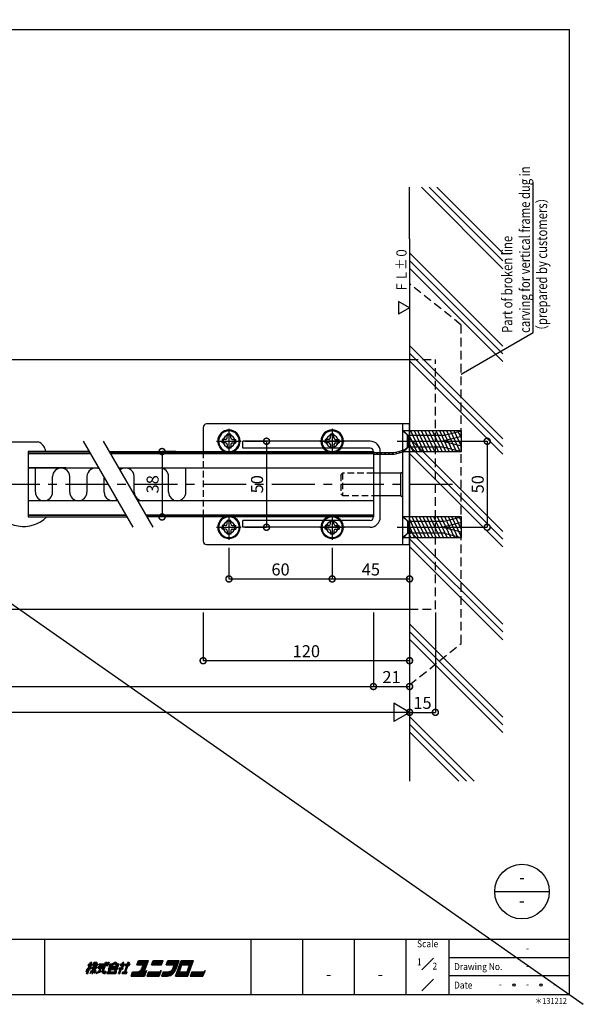
# Model space of a CAD drawing. Units: millimetres. Extents: x 440 to 9910, y -7400 to -4995.
# Drawn here: x 4787 to 5115, y -5678 to -5106 of the extents above; entities that cross this region are included whole.
import ezdxf
from ezdxf.enums import TextEntityAlignment as Align

# ---------------------------------------------------------------- set-up
doc = ezdxf.new("R2010")
doc.units = ezdxf.units.MM
doc.header["$LTSCALE"] = 20
doc.header["$PDMODE"] = 3
doc.header["$PDSIZE"] = 5
doc.linetypes.add('CENTER', pattern=[2, 1.25, -0.25, 0.25, -0.25])
doc.linetypes.add('HIDDEN', pattern=[0.375, 0.25, -0.125])
for name, color, linetype in [('01扉', 7, 'Continuous'), ('02壁', 7, 'Continuous'), ('03寸法扉', 4, 'Continuous'), ('05文字', 2, 'Continuous'), ('06用紙枠A', 7, 'Continuous'), ('07用紙枠B', 7, 'Continuous'), ('欠き込み', 9, 'Continuous'), ('補助', 7, 'Continuous')]:
    doc.layers.add(name, color=color, linetype=linetype)
doc.layers.add('AM_0', color=2, linetype='Continuous', lineweight=25)
doc.layers.add('印刷線', color=1, linetype='Continuous', plot=False)
doc.styles.get("Standard").update_dxf_attribs({"font": 'romans.shx', "bigfont": 'bigfont.shx'})
doc.styles.add('用紙枠', font='romans.shx', dxfattribs={"bigfont": 'bigfont.shx'})
doc.dimstyles.new('1：1', dxfattribs={"dimtxt": 7, "dimasz": 7, "dimexe": 0, "dimexo": 2, "dimgap": 2, "dimtad": 1, "dimdsep": 46, "dimtxsty": 'Standard', "dimblk": 'DOTSMALL', "dimcen": 3, "dimclrd": 4, "dimclre": 4, "dimclrt": 4, "dimadec": 0, "dimazin": 0, "dimtfac": 1, "dimtofl": 0, "dimtmove": 2, "dimatfit": 3, "dimldrblk": 'DOTSMALL', "dimfxl": 0, "dimtolj": 1, "dimtzin": 0, "dimlwd": -1, "dimlwe": -1, "dimarcsym": 0})

# ---------------------------------------------------------------- blocks, each defined once
blk = doc.blocks.new('_DotSmall')
at = {"layer": '03寸法扉', "color": 0, "linetype": 'ByBlock', "const_width": 0.5}
blk.add_lwpolyline([(-0.0625, 0, 1), (0.0625, 0, 1)], format="xyb", close=True, dxfattribs=at)
blk = doc.blocks.new('*D67')
at = {"layer": '03寸法扉', "color": 4}
for p, q in [((4968.86, -5413.02), (4968.86, -5431.02)), ((5013.86, -5413.02), (5013.86, -5431.02)), ((4968.86, -5431.02), (5013.86, -5431.02))]:
    blk.add_line(p, q, dxfattribs=at)
at = {"layer": 'Defpoints', "color": 0}
for p in [(4968.86, -5411.02), (5013.86, -5411.02), (5013.86, -5431.02)]:
    blk.add_point(p, dxfattribs=at)
at = {"layer": '03寸法扉', "color": 4, "xscale": 7, "yscale": 7, "zscale": 7, "rotation": 180}
blk.add_blockref('_DotSmall', (4968.86, -5431.02), dxfattribs=at)
at = {"layer": '03寸法扉', "color": 4, "xscale": 7, "yscale": 7, "zscale": 7}
blk.add_blockref('_DotSmall', (5013.86, -5431.02), dxfattribs=at)
at = {"layer": '03寸法扉', "color": 4, "insert": (4991.36, -5425.52), "char_height": 7, "attachment_point": 5}
blk.add_mtext('\\A1;45', dxfattribs=at)
blk = doc.blocks.new('*D68')
at = {"layer": '03寸法扉', "color": 4}
for p, q in [((4893.86, -5450.52), (4893.86, -5478.52)), ((5013.86, -5450.52), (5013.86, -5478.52)), ((5013.86, -5478.52), (4893.86, -5478.52))]:
    blk.add_line(p, q, dxfattribs=at)
at = {"layer": 'Defpoints', "color": 0}
for p in [(4893.86, -5448.52), (5013.86, -5448.52), (4893.86, -5478.52)]:
    blk.add_point(p, dxfattribs=at)
at = {"layer": '03寸法扉', "color": 4, "xscale": 7, "yscale": 7, "zscale": 7, "rotation": 180}
blk.add_blockref('_DotSmall', (4893.86, -5478.52), dxfattribs=at)
at = {"layer": '03寸法扉', "color": 4, "xscale": 7, "yscale": 7, "zscale": 7}
blk.add_blockref('_DotSmall', (5013.86, -5478.52), dxfattribs=at)
at = {"layer": '03寸法扉', "color": 4, "insert": (4953.86, -5473.02), "char_height": 7, "attachment_point": 5}
blk.add_mtext('\\A1;120', dxfattribs=at)
blk = doc.blocks.new('*D69')
at = {"layer": '03寸法扉', "color": 4}
for p, q in [((4513.86, -5450.52), (4513.86, -5508.52)), ((5013.86, -5450.52), (5013.86, -5508.52)), ((5013.86, -5508.52), (4513.86, -5508.52))]:
    blk.add_line(p, q, dxfattribs=at)
at = {"layer": 'Defpoints', "color": 0}
for p in [(4513.86, -5448.52), (5013.86, -5448.52), (4513.86, -5508.52)]:
    blk.add_point(p, dxfattribs=at)
at = {"layer": '03寸法扉', "color": 4, "xscale": 7, "yscale": 7, "zscale": 7, "rotation": 180}
blk.add_blockref('_DotSmall', (4513.86, -5508.52), dxfattribs=at)
at = {"layer": '03寸法扉', "color": 4, "xscale": 7, "yscale": 7, "zscale": 7}
blk.add_blockref('_DotSmall', (5013.86, -5508.52), dxfattribs=at)
at = {"layer": '03寸法扉', "color": 4, "insert": (4763.86, -5503.02), "char_height": 7, "attachment_point": 5}
blk.add_mtext('\\A1;Ｈ', dxfattribs=at)
blk = doc.blocks.new('*D70')
at = {"layer": '03寸法扉', "color": 4}
for p, q in [((4533.86, -5450.52), (4533.86, -5493.52)), ((4992.86, -5450.52), (4992.86, -5493.52)), ((4533.86, -5493.52), (4992.86, -5493.52))]:
    blk.add_line(p, q, dxfattribs=at)
at = {"layer": 'Defpoints', "color": 0}
for p in [(4533.86, -5448.52), (4992.86, -5448.52), (4992.86, -5493.52)]:
    blk.add_point(p, dxfattribs=at)
at = {"layer": '03寸法扉', "color": 4, "xscale": 7, "yscale": 7, "zscale": 7, "rotation": 180}
blk.add_blockref('_DotSmall', (4533.86, -5493.52), dxfattribs=at)
at = {"layer": '03寸法扉', "color": 4, "xscale": 7, "yscale": 7, "zscale": 7}
blk.add_blockref('_DotSmall', (4992.86, -5493.52), dxfattribs=at)
at = {"layer": '03寸法扉', "color": 4, "insert": (4763.36, -5488.02), "char_height": 7, "attachment_point": 5}
blk.add_mtext('\\A1;ＤＨ', dxfattribs=at)
blk = doc.blocks.new('*D71')
at = {"layer": '03寸法扉', "color": 4}
for p, q in [((4877.98, -5357.03), (4869.98, -5357.03)), ((4869.98, -5357.03), (4869.98, -5395.03)), ((4877.98, -5395.03), (4869.98, -5395.03))]:
    blk.add_line(p, q, dxfattribs=at)
at = {"layer": 'Defpoints', "color": 0}
for p in [(4879.98, -5357.03), (4869.98, -5395.03), (4879.98, -5395.03)]:
    blk.add_point(p, dxfattribs=at)
at = {"layer": '03寸法扉', "color": 4, "xscale": 7, "yscale": 7, "zscale": 7}
for p, rotation in [((4869.98, -5357.03), 90), ((4869.98, -5395.03), 270)]:
    blk.add_blockref('_DotSmall', p, dxfattribs=dict(at, rotation=rotation))
at = {"layer": '03寸法扉', "color": 4, "insert": (4864.48, -5376.03), "char_height": 7, "attachment_point": 5, "rotation": 90}
blk.add_mtext('\\A1;38', dxfattribs=at)
blk = doc.blocks.new('*D72')
at = {"layer": '03寸法扉', "color": 4}
for p, q in [((4918.06, -5351.02), (4930.7, -5351.02)), ((4930.7, -5351.02), (4930.7, -5401.02)), ((4918.06, -5401.02), (4930.7, -5401.02))]:
    blk.add_line(p, q, dxfattribs=at)
at = {"layer": 'Defpoints', "color": 0}
for p in [(4916.06, -5351.02), (4916.06, -5401.02), (4930.7, -5401.02)]:
    blk.add_point(p, dxfattribs=at)
at = {"layer": '03寸法扉', "color": 4, "xscale": 7, "yscale": 7, "zscale": 7}
for p, rotation in [((4930.7, -5351.02), 90), ((4930.7, -5401.02), 270)]:
    blk.add_blockref('_DotSmall', p, dxfattribs=dict(at, rotation=rotation))
at = {"layer": '03寸法扉', "color": 4, "insert": (4925.2, -5376.02), "char_height": 7, "attachment_point": 5, "rotation": 90}
blk.add_mtext('\\A1;50', dxfattribs=at)
blk = doc.blocks.new('*D73')
at = {"layer": '03寸法扉', "color": 4}
for p, q in [((4908.86, -5413.02), (4908.86, -5431.02)), ((4968.86, -5413.02), (4968.86, -5431.02)), ((4908.86, -5431.02), (4968.86, -5431.02))]:
    blk.add_line(p, q, dxfattribs=at)
at = {"layer": 'Defpoints', "color": 0}
for p in [(4908.86, -5411.02), (4968.86, -5411.02), (4968.86, -5431.02)]:
    blk.add_point(p, dxfattribs=at)
at = {"layer": '03寸法扉', "color": 4, "xscale": 7, "yscale": 7, "zscale": 7, "rotation": 180}
blk.add_blockref('_DotSmall', (4908.86, -5431.02), dxfattribs=at)
at = {"layer": '03寸法扉', "color": 4, "xscale": 7, "yscale": 7, "zscale": 7}
blk.add_blockref('_DotSmall', (4968.86, -5431.02), dxfattribs=at)
at = {"layer": '03寸法扉', "color": 4, "insert": (4938.86, -5425.52), "char_height": 7, "attachment_point": 5}
blk.add_mtext('\\A1;60', dxfattribs=at)
blk = doc.blocks.new('*D86')
at = {"layer": '03寸法扉', "color": 4}
for p, q in [((5045.98, -5351.02), (5058.97, -5351.02)), ((5058.97, -5351.02), (5058.97, -5401.02)), ((5045.98, -5401.02), (5058.97, -5401.02))]:
    blk.add_line(p, q, dxfattribs=at)
at = {"layer": 'Defpoints', "color": 0}
for p in [(5043.98, -5351.02), (5043.98, -5401.02), (5058.97, -5401.02)]:
    blk.add_point(p, dxfattribs=at)
at = {"layer": '03寸法扉', "color": 4, "xscale": 7, "yscale": 7, "zscale": 7}
for p, rotation in [((5058.97, -5351.02), 90), ((5058.97, -5401.02), 270)]:
    blk.add_blockref('_DotSmall', p, dxfattribs=dict(at, rotation=rotation))
at = {"layer": '03寸法扉', "color": 4, "insert": (5053.47, -5376.02), "char_height": 7, "attachment_point": 5, "rotation": 90}
blk.add_mtext('\\A1;50', dxfattribs=at)
blk = doc.blocks.new('*D87')
at = {"layer": '03寸法扉', "color": 4}
for p, q in [((4992.86, -5450.52), (4992.86, -5493.52)), ((5013.86, -5450.52), (5013.86, -5493.52)), ((4992.86, -5493.52), (5013.86, -5493.52))]:
    blk.add_line(p, q, dxfattribs=at)
at = {"layer": 'Defpoints', "color": 0}
for p in [(4992.86, -5448.52), (5013.86, -5448.52), (5013.86, -5493.52)]:
    blk.add_point(p, dxfattribs=at)
at = {"layer": '03寸法扉', "color": 4, "xscale": 7, "yscale": 7, "zscale": 7, "rotation": 180}
blk.add_blockref('_DotSmall', (4992.86, -5493.52), dxfattribs=at)
at = {"layer": '03寸法扉', "color": 4, "xscale": 7, "yscale": 7, "zscale": 7}
blk.add_blockref('_DotSmall', (5013.86, -5493.52), dxfattribs=at)
at = {"layer": '03寸法扉', "color": 4, "insert": (5003.36, -5488.02), "char_height": 7, "attachment_point": 5}
blk.add_mtext('\\A1;21', dxfattribs=at)
blk = doc.blocks.new('*D88')
at = {"layer": '03寸法扉', "color": 4}
for p, q in [((5013.86, -5450.52), (5013.86, -5508.52)), ((5028.86, -5450.52), (5028.86, -5508.52)), ((5013.86, -5508.52), (5028.86, -5508.52))]:
    blk.add_line(p, q, dxfattribs=at)
at = {"layer": 'Defpoints', "color": 0}
for p in [(5013.86, -5448.52), (5028.86, -5448.52), (5028.86, -5508.52)]:
    blk.add_point(p, dxfattribs=at)
at = {"layer": '03寸法扉', "color": 4, "xscale": 7, "yscale": 7, "zscale": 7, "rotation": 180}
blk.add_blockref('_DotSmall', (5013.86, -5508.52), dxfattribs=at)
at = {"layer": '03寸法扉', "color": 4, "xscale": 7, "yscale": 7, "zscale": 7}
blk.add_blockref('_DotSmall', (5028.86, -5508.52), dxfattribs=at)
at = {"layer": '03寸法扉', "color": 4, "insert": (5021.36, -5503.02), "char_height": 7, "attachment_point": 5}
blk.add_mtext('\\A1;15', dxfattribs=at)

msp = doc.modelspace()

# ---------------------------------------------------------------- hatches: boundary and pattern name
at = {"layer": '01扉'}
h = msp.add_hatch(dxfattribs=at)
h.set_pattern_fill('ANSI31', scale=0.6, angle=430, style=0)
h.set_pattern_definition([(115, (4937.8774, -5572.7682), (-1.726516, -0.805088), [])])
h.paths.add_polyline_path([(5013.9773, -5345.0158), (5013.9773, -5357.0158), (5043.9773, -5357.0158), (5043.9773, -5345.0158)])
h = msp.add_hatch(dxfattribs=at)
h.set_pattern_fill('ANSI31', scale=0.5, style=0)
h.set_pattern_definition([(315, (4296.9903, -5052.8512), (-1.122532, -1.122532), [])])
h.paths.add_polyline_path([(5003.4752, -5358.4981), (4992.8587, -5358.4981), (4992.8587, -5357.4981), (5003.4752, -5357.4981), (5004.6205, -5357.4981), (5007.5899, -5357.0663), (5009.8587, -5356.1951), (5009.8587, -5356.9998, -0.13498729)])
h.paths.add_polyline_path([(5009.8587, -5356.9998), (5009.8587, -5356.1951), (5011.0072, -5355.7541), (5013.8587, -5353.5287, -0.10833463)])
h = msp.add_hatch(dxfattribs=at)
h.set_pattern_fill('ANSI31', scale=0.6, angle=430, style=0)
h.set_pattern_definition([(115, (4937.8774, -5512.7682), (-1.726516, -0.805088), [])])
h.paths.add_polyline_path([(5013.9773, -5395.0158), (5013.9773, -5407.0158), (5043.9773, -5407.0158), (5043.9773, -5395.0158)])

# ---------------------------------------------------------------- linework, layer by layer
at = {"layer": '01扉', "color": 7}
for p, q in [((5013.8587, -5341.0158), (4895.8587, -5341.0158)), ((5009.8587, -5411.0158), (5009.8587, -5341.0158)), ((5013.8587, -5411.0158), (5013.8587, -5341.0158)), ((4893.8587, -5343.0158), (4893.8587, -5357.0335)), ((4907.8587, -5349.0158), (4907.8587, -5347.0158)), ((4909.8587, -5347.0158), (4907.8587, -5347.0158)), ((4908.8587, -5343.8158), (4908.8587, -5358.2158)), ((4909.8587, -5349.0158), (4909.8587, -5347.0158)), ((4969.8587, -5347.0158), (4967.8587, -5347.0158)), ((4967.8587, -5349.0158), (4967.8587, -5347.0158)), ((4968.8587, -5343.8158), (4968.8587, -5358.2158)), ((4969.8587, -5349.0158), (4969.8587, -5347.0158)), ((5009.8587, -5344.5158), (5012.8587, -5347.5158)), ((5043.9773, -5345.0158), (5009.8587, -5345.0158)), ((5009.8587, -5357.0158), (5009.8587, -5345.0158)), ((5012.6961, -5347.5158), (5009.8587, -5345.0158)), ((5012.6961, -5347.5158), (5033.9773, -5347.5158)), ((5012.6961, -5354.5158), (5012.6961, -5347.5158)), ((5012.8587, -5347.5158), (5013.8587, -5347.5158)), ((5012.8587, -5347.5158), (5012.8587, -5354.5158)), ((5033.9773, -5347.5158), (5043.9773, -5345.0158)), ((5043.9773, -5348.1082), (5043.9773, -5345.0158)), ((5043.9773, -5357.0158), (5043.9773, -5345.0158)), ((4780.2271, -5351.3335), (4797.9881, -5351.3335)), ((4824.1073, -5351.0158), (4852.9749, -5401.0158)), ((4835.6544, -5351.0158), (4864.5219, -5401.0158)), ((4901.6587, -5351.0158), (4916.0587, -5351.0158)), ((4906.8587, -5350.0158), (4904.8587, -5350.0158)), ((4904.8587, -5350.0158), (4904.8587, -5351.0158)), ((4904.8587, -5352.0158), (4904.8587, -5351.0158)), ((4906.8587, -5352.0158), (4904.8587, -5352.0158)), ((4907.8587, -5353.0158), (4907.8587, -5355.0158)), ((4909.8587, -5353.0158), (4909.8587, -5355.0158)), ((4910.8587, -5350.0158), (4912.8587, -5350.0158)), ((4910.8587, -5352.0158), (4912.8587, -5352.0158)), ((4912.8587, -5351.0158), (4912.8587, -5350.0158)), ((4912.8587, -5351.0158), (4912.8587, -5352.0158)), ((4990.8587, -5351.0158), (4916.8587, -5351.0158)), ((4916.8587, -5355.0158), (4916.8587, -5351.0158)), ((4961.6587, -5351.0158), (4976.0587, -5351.0158)), ((4964.8587, -5350.0158), (4964.8587, -5351.0158)), ((4966.8587, -5350.0158), (4964.8587, -5350.0158)), ((4964.8587, -5352.0158), (4964.8587, -5351.0158)), ((4966.8587, -5352.0158), (4964.8587, -5352.0158)), ((4967.8587, -5353.0158), (4967.8587, -5355.0158)), ((4969.8587, -5353.0158), (4969.8587, -5355.0158)), ((4970.8587, -5350.0158), (4972.8587, -5350.0158)), ((4970.8587, -5352.0158), (4972.8587, -5352.0158)), ((4972.8587, -5351.0158), (4972.8587, -5350.0158)), ((4972.8587, -5351.0158), (4972.8587, -5352.0158)), ((5006.6571, -5351.0158), (5048.4893, -5351.0158)), ((5011.0072, -5355.7541), (5013.8587, -5353.5287)), ((5032.3467, -5351.0158), (5043.9773, -5348.1082)), ((5043.9773, -5353.9235), (5032.3467, -5351.0158)), ((4827.5817, -5357.0335), (4792.21, -5357.0335)), ((4792.21, -5357.0335), (4792.21, -5365.5335)), ((4792.21, -5357.8335), (4828.0435, -5357.8335)), ((4839.1287, -5357.0335), (4992.8587, -5357.0335)), ((4992.8587, -5357.8335), (4839.5905, -5357.8335)), ((4909.8587, -5355.0158), (4907.8587, -5355.0158)), ((4990.8587, -5355.0158), (4916.8587, -5355.0158)), ((4969.8587, -5355.0158), (4967.8587, -5355.0158)), ((4992.8587, -5357.0158), (4992.8587, -5395.0158)), ((4992.8587, -5357.4981), (5003.4752, -5357.4981)), ((4992.8587, -5358.4981), (5003.4752, -5358.4981)), ((4996.8587, -5395.0158), (4996.8587, -5357.0158)), ((5003.4752, -5357.4981), (5004.6205, -5357.4981)), ((5004.6205, -5357.4981), (5007.5899, -5357.0663)), ((5007.5899, -5357.0663), (5011.0072, -5355.7541)), ((5009.8587, -5357.0158), (5012.6961, -5354.5158)), ((5009.8587, -5357.5158), (5012.8587, -5354.5158)), ((5009.8587, -5357.0158), (5043.9773, -5357.0158)), ((5013.9773, -5354.5158), (5012.6961, -5354.5158)), ((5012.8587, -5354.5158), (5013.8587, -5354.5158)), ((5033.9773, -5354.5158), (5013.9773, -5354.5158)), ((5033.9773, -5354.5158), (5043.9773, -5357.0158)), ((5043.9773, -5357.0158), (5043.9773, -5353.9235)), ((4792.21, -5365.5335), (4792.21, -5386.5335)), ((4814.0336, -5366.5335), (4792.21, -5366.5335)), ((4812.0286, -5366.5335), (4792.21, -5366.5335)), ((4792.21, -5366.5335), (4833.0665, -5366.5335)), ((4796.3372, -5380.603), (4796.3372, -5366.5335)), ((4844.6135, -5366.5335), (4992.8587, -5366.5335)), ((4883.8042, -5380.603), (4883.8042, -5366.5335)), ((5008.8587, -5369.5158), (4992.8587, -5369.5158)), ((5008.8587, -5369.5158), (5009.8587, -5368.5158)), ((5008.8587, -5382.5158), (5008.8587, -5369.5158)), ((5009.8587, -5382.5158), (5009.8587, -5369.5158)), ((4806.3372, -5380.603), (4806.3372, -5371.603)), ((4816.3372, -5380.603), (4816.3372, -5371.603)), ((4826.3372, -5371.603), (4826.3372, -5380.603)), ((4836.3372, -5380.603), (4836.3372, -5372.1985)), ((4853.8042, -5380.603), (4853.8042, -5371.603)), ((4873.8042, -5380.603), (4873.8042, -5371.603)), ((4792.21, -5385.5335), (4809.8191, -5385.5335)), ((4792.21, -5385.5335), (4844.0361, -5385.5335)), ((4792.21, -5386.5335), (4792.21, -5395.0335)), ((4855.5831, -5385.5335), (4992.8587, -5385.5335)), ((4992.8587, -5382.5158), (5008.8587, -5382.5158)), ((5008.8587, -5382.5158), (5009.8587, -5383.5158)), ((4996.8587, -5394.5335), (4996.8587, -5393.5335)), ((4849.0591, -5394.2335), (4792.21, -5394.2335)), ((4792.21, -5395.0335), (4849.521, -5395.0335)), ((4860.6061, -5394.2335), (4992.8587, -5394.2335)), ((4992.8587, -5395.0335), (4861.068, -5395.0335)), ((4893.8587, -5395.0335), (4893.8587, -5409.0158)), ((4907.8587, -5399.0158), (4907.8587, -5397.0158)), ((4909.8587, -5397.0158), (4907.8587, -5397.0158)), ((4908.8587, -5393.8158), (4908.8587, -5408.2158)), ((4909.8587, -5399.0158), (4909.8587, -5397.0158)), ((4990.8587, -5397.0158), (4916.8587, -5397.0158)), ((4916.8587, -5401.0158), (4916.8587, -5397.0158)), ((4969.8587, -5397.0158), (4967.8587, -5397.0158)), ((4967.8587, -5399.0158), (4967.8587, -5397.0158)), ((4968.8587, -5393.8158), (4968.8587, -5408.2158)), ((4969.8587, -5399.0158), (4969.8587, -5397.0158)), ((5009.8587, -5394.5158), (5012.8587, -5397.5158)), ((5043.9773, -5395.0158), (5009.8587, -5395.0158)), ((5012.6961, -5397.5158), (5009.8587, -5395.0158)), ((5009.8587, -5407.0158), (5009.8587, -5395.0158)), ((5012.6961, -5397.5158), (5033.9773, -5397.5158)), ((5012.6961, -5397.5158), (5012.6961, -5404.5158)), ((5012.8587, -5397.5158), (5013.8587, -5397.5158)), ((5012.8587, -5397.5158), (5012.8587, -5404.5158)), ((5032.3467, -5401.0158), (5043.9773, -5398.1082)), ((5033.9773, -5397.5158), (5043.9773, -5395.0158)), ((5043.9773, -5398.1082), (5043.9773, -5395.0158)), ((5043.9773, -5407.0158), (5043.9773, -5395.0158)), ((4901.6587, -5401.0158), (4916.0587, -5401.0158)), ((4906.8587, -5400.0158), (4904.8587, -5400.0158)), ((4904.8587, -5400.0158), (4904.8587, -5401.0158)), ((4904.8587, -5402.0158), (4904.8587, -5401.0158)), ((4906.8587, -5402.0158), (4904.8587, -5402.0158)), ((4907.8587, -5403.0158), (4907.8587, -5405.0158)), ((4909.8587, -5405.0158), (4907.8587, -5405.0158)), ((4909.8587, -5403.0158), (4909.8587, -5405.0158)), ((4910.8587, -5400.0158), (4912.8587, -5400.0158)), ((4910.8587, -5402.0158), (4912.8587, -5402.0158)), ((4912.8587, -5401.0158), (4912.8587, -5400.0158)), ((4912.8587, -5401.0158), (4912.8587, -5402.0158)), ((4990.8587, -5401.0158), (4916.8587, -5401.0158)), ((4961.6587, -5401.0158), (4976.0587, -5401.0158)), ((4964.8587, -5400.0158), (4964.8587, -5401.0158)), ((4966.8587, -5400.0158), (4964.8587, -5400.0158)), ((4964.8587, -5402.0158), (4964.8587, -5401.0158)), ((4966.8587, -5402.0158), (4964.8587, -5402.0158)), ((4967.8587, -5403.0158), (4967.8587, -5405.0158)), ((4969.8587, -5405.0158), (4967.8587, -5405.0158)), ((4969.8587, -5403.0158), (4969.8587, -5405.0158)), ((4970.8587, -5400.0158), (4972.8587, -5400.0158)), ((4970.8587, -5402.0158), (4972.8587, -5402.0158)), ((4972.8587, -5401.0158), (4972.8587, -5400.0158)), ((4972.8587, -5401.0158), (4972.8587, -5402.0158)), ((5006.6571, -5401.0158), (5048.4893, -5401.0158)), ((5009.8587, -5407.0158), (5012.6961, -5404.5158)), ((5009.8587, -5407.5158), (5012.8587, -5404.5158)), ((5013.9773, -5404.5158), (5012.6961, -5404.5158)), ((5012.8587, -5404.5158), (5013.8587, -5404.5158)), ((5033.9773, -5404.5158), (5013.9773, -5404.5158)), ((5043.9773, -5403.9235), (5032.3467, -5401.0158)), ((5033.9773, -5404.5158), (5043.9773, -5407.0158)), ((5043.9773, -5407.0158), (5043.9773, -5403.9235)), ((5009.8587, -5407.0158), (5043.9773, -5407.0158)), ((4895.8587, -5411.0158), (5013.8587, -5411.0158))]:
    msp.add_line(p, q, dxfattribs=at)
at = {"layer": '01扉', "color": 7, "linetype": 'HIDDEN', "ltscale": 0.75}
for p, q in [((4893.8587, -5357.0335), (4893.8587, -5395.0335)), ((4974.8587, -5369.5158), (4973.8587, -5370.5158)), ((4973.8587, -5370.5158), (4973.8587, -5381.5158)), ((4974.8587, -5369.5158), (4974.8587, -5382.5158)), ((4992.8587, -5369.5158), (4974.8587, -5369.5158)), ((4974.8587, -5382.5158), (4973.8587, -5381.5158)), ((4974.8587, -5382.5158), (4992.8587, -5382.5158))]:
    msp.add_line(p, q, dxfattribs=at)
at = {"layer": '01扉', "color": 7}
for centre, radius, start, end in [((4895.8587, -5343.0158), 2, 90, 180), ((4908.8587, -5351.0158), 6.5, 0, 180), ((4908.8587, -5351.0158), 6, 0, 180), ((4908.8587, -5351.0158), 3.5, 0, 180), ((4968.8587, -5351.0158), 6.5, 0, 180), ((4968.8587, -5351.0158), 6, 0, 180), ((4968.8587, -5351.0158), 3.5, 0, 180), ((4795.2412, -5357.9353), 7.1504, 7.245049, 67.412282), ((4908.8587, -5351.0158), 6.5, 180, 241.599319), ((4908.8587, -5351.0158), 6, 180, 252.353791), ((4908.8587, -5351.0158), 3.5, 180, 0), ((4906.8587, -5349.0158), 1, 270, 0), ((4906.8587, -5353.0158), 1, 0, 90), ((4910.8587, -5349.0158), 1, 180, 270), ((4910.8587, -5353.0158), 1, 90, 180), ((4908.8587, -5351.0158), 6, 318.189685, 0), ((4908.8587, -5351.0158), 6.5, 322.020128, 0), ((4968.8587, -5351.0158), 6.5, 180, 0), ((4968.8587, -5351.0158), 6, 180, 0), ((4968.8587, -5351.0158), 3.5, 180, 0), ((4966.8587, -5349.0158), 1, 270, 0), ((4966.8587, -5353.0158), 1, 0, 90), ((4970.8587, -5349.0158), 1, 180, 270), ((4970.8587, -5353.0158), 1, 90, 180), ((4990.8587, -5357.0158), 6, 0, 90), ((5003.9426, -5346.142), 12.365, 267.833598, 323.316543), ((4908.8587, -5351.0158), 6.5, 241.599319, 298.400681), ((4908.8587, -5351.0158), 6, 252.353791, 287.646209), ((4908.8587, -5351.0158), 6, 287.646209, 318.189685), ((4908.8587, -5351.0158), 6.5, 298.400681, 322.020128), ((4990.8587, -5357.0158), 2, 0, 90), ((4811.3372, -5371.603), 5, 0, 180), ((4831.3372, -5371.603), 5, 66.247467, 180), ((4848.8042, -5371.603), 5, 0, 132.644251), ((4868.8042, -5371.603), 5, 0, 90), ((4801.3372, -5380.603), 5, 180, 0), ((4821.3372, -5380.603), 5, 180, 0), ((4841.3372, -5380.603), 5, 180, 298.53421), ((4858.8042, -5380.603), 5, 180, 270), ((4878.8042, -5380.603), 5, 180, 0), ((4789.4471, -5381.109), 19.4105, 207.372763, 314.162177), ((4908.8587, -5401.0158), 6.5, 118.400681, 180), ((4908.8587, -5401.0158), 6, 107.646209, 180), ((4908.8587, -5401.0158), 3.5, 0, 180), ((4908.8587, -5401.0158), 6.5, 61.599319, 118.400681), ((4906.8587, -5399.0158), 1, 270, 0), ((4908.8587, -5401.0158), 6, 72.353791, 107.646209), ((4910.8587, -5399.0158), 1, 180, 270), ((4908.8587, -5401.0158), 6, 41.810315, 72.353791), ((4908.8587, -5401.0158), 6.5, 37.979872, 61.599319), ((4908.8587, -5401.0158), 6, 0, 41.810315), ((4908.8587, -5401.0158), 6.5, 0, 37.979872), ((4968.8587, -5401.0158), 6.5, 0, 180), ((4968.8587, -5401.0158), 6, 0, 180), ((4968.8587, -5401.0158), 3.5, 0, 180), ((4966.8587, -5399.0158), 1, 270, 0), ((4970.8587, -5399.0158), 1, 180, 270), ((4990.8587, -5395.0158), 2, 270, 0), ((4990.8587, -5395.0158), 6, 270, 0), ((4908.8587, -5401.0158), 6.5, 180, 0), ((4908.8587, -5401.0158), 6, 180, 0), ((4908.8587, -5401.0158), 3.5, 180, 0), ((4906.8587, -5403.0158), 1, 0, 90), ((4910.8587, -5403.0158), 1, 90, 180), ((4968.8587, -5401.0158), 6.5, 180, 0), ((4968.8587, -5401.0158), 6, 180, 0), ((4968.8587, -5401.0158), 3.5, 180, 0), ((4966.8587, -5403.0158), 1, 0, 90), ((4970.8587, -5403.0158), 1, 90, 180), ((4895.8587, -5409.0158), 2, 180, 270)]:
    msp.add_arc(centre, radius, start, end, dxfattribs=at)
at = {"layer": '02壁', "color": 7}
msp.add_line((5013.8587, -5233.5158), (5013.8587, -5548.5158), dxfattribs=at)
at = {"layer": '02壁', "color": 5}
for p, q in [((4488.8587, -5303.5158), (5013.8587, -5303.5158)), ((4488.8587, -5448.5158), (5013.8587, -5448.5158))]:
    msp.add_line(p, q, dxfattribs=at)
at = {"layer": '02壁', "color": 5, "linetype": 'HIDDEN'}
for p, q in [((5013.8587, -5303.5158), (5028.8587, -5303.5158)), ((5028.8587, -5448.5158), (5028.8587, -5303.5158)), ((5013.8587, -5448.5158), (5028.8587, -5448.5158))]:
    msp.add_line(p, q, dxfattribs=at)
at = {"layer": '02壁', "color": 5, "linetype": 'CENTER'}
msp.add_line((4373.8587, -5376.0158), (5038.8587, -5376.0158), dxfattribs=at)
at = {"layer": '03寸法扉'}
for p, q in [((5013.8587, -5508.5158), (5004.7513, -5503.2576)), ((5004.7513, -5503.2576), (5004.7513, -5513.774)), ((5013.8587, -5508.5158), (5004.7513, -5513.774))]:
    msp.add_line(p, q, dxfattribs=at)
at = {"layer": '05文字'}
for p, q in [((5013.8587, -5273.5158), (5007.4835, -5269.8351)), ((5007.4835, -5269.8351), (5007.4835, -5277.1966)), ((5013.8587, -5273.5158), (5007.4835, -5277.1966))]:
    msp.add_line(p, q, dxfattribs=at)
at = {"layer": '06用紙枠A', "color": 3}
for p, q in [((4305.8695, -5111.7635), (5106.848, -5111.7635)), ((5106.848, -5672.5111), (5106.848, -5111.7635)), ((4305.8695, -5640.2681), (5106.848, -5640.2681)), ((4801.851, -5672.5111), (4801.851, -5640.2681)), ((4921.8463, -5672.5111), (4921.8463, -5640.2681)), ((4951.8466, -5672.5111), (4951.8466, -5640.2681)), ((4981.8468, -5672.5111), (4981.8468, -5640.2681)), ((5011.8471, -5672.5111), (5011.8471, -5640.2681)), ((4826.0955, -5660.1591), (4828.4747, -5653.622)), ((4827.4127, -5656.5402), (4826.354, -5657.5379)), ((4826.4432, -5660.1591), (4828.8229, -5653.622)), ((4826.7909, -5660.1591), (4829.1706, -5653.622)), ((4827.0655, -5655.583), (4827.4223, -5654.6025)), ((4827.0655, -5655.583), (4829.1523, -5655.583)), ((4827.1844, -5655.2563), (4829.2713, -5655.2563)), ((4827.3034, -5654.9294), (4829.3902, -5654.9294)), ((4827.4223, -5654.6025), (4829.5092, -5654.6025)), ((4828.1041, -5656.5521), (4828.6664, -5656.9186)), ((4828.2189, -5656.2368), (4828.7812, -5656.6033)), ((4828.3928, -5657.6694), (4828.7812, -5656.6033)), ((4828.4747, -5653.622), (4829.1706, -5653.622)), ((4831.4377, -5653.622), (4829.058, -5660.1591)), ((4829.1523, -5655.583), (4829.5092, -5654.6025)), ((4829.2054, -5657.3482), (4829.5627, -5656.3675)), ((4831.7854, -5653.622), (4829.4058, -5660.1591)), ((4829.4438, -5656.6944), (4831.8907, -5656.6944)), ((4829.5627, -5656.3675), (4832.0096, -5656.3675)), ((4832.1332, -5653.622), (4829.754, -5660.1591)), ((4829.8482, -5655.583), (4830.562, -5653.622)), ((4829.8482, -5655.583), (4832.2951, -5655.583)), ((4830.1758, -5655.2563), (4830.7706, -5653.622)), ((4830.1758, -5655.2563), (4832.4141, -5655.2563)), ((4830.562, -5653.622), (4831.0488, -5653.622)), ((4830.573, -5654.9294), (4831.0488, -5653.622)), ((4830.573, -5654.9294), (4832.5331, -5654.9294)), ((4830.6919, -5654.6025), (4832.652, -5654.6025)), ((4831.4377, -5653.622), (4832.1332, -5653.622)), ((4832.0096, -5656.3675), (4831.6528, -5657.3482)), ((4832.652, -5654.6025), (4832.2951, -5655.583)), ((4833.0377, -5656.2368), (4832.6808, -5657.2174)), ((4832.9188, -5656.5638), (4835.7015, -5656.5638)), ((4833.0377, -5656.2368), (4835.8205, -5656.2368)), ((4833.6325, -5654.6025), (4833.2757, -5655.583)), ((4833.2757, -5655.583), (4838.5053, -5655.583)), ((4833.3946, -5655.2563), (4838.2766, -5655.2563)), ((4833.5136, -5654.9294), (4838.0478, -5654.9294)), ((4833.6325, -5654.6025), (4838.1668, -5654.6025)), ((4835.2197, -5658.8432), (4837.1199, -5653.622)), ((4835.3263, -5659.5055), (4837.4681, -5653.622)), ((4835.4636, -5657.2174), (4835.8205, -5656.2368)), ((4835.7935, -5659.1786), (4837.8158, -5653.622)), ((4837.1199, -5653.622), (4837.8158, -5653.622)), ((4838.0478, -5654.9294), (4838.5236, -5653.622)), ((4838.2766, -5655.2563), (4838.8714, -5653.622)), ((4839.2191, -5653.622), (4838.5053, -5655.583)), ((4838.5236, -5653.622), (4839.2186, -5653.6234)), ((4839.3673, -5655.9099), (4839.1294, -5656.5635)), ((4839.1294, -5656.5635), (4844.3591, -5656.5635)), ((4839.2484, -5656.2368), (4844.478, -5656.2368)), ((4839.3673, -5655.9099), (4844.597, -5655.9099)), ((4839.4863, -5655.583), (4839.8432, -5654.6025)), ((4842.475, -5653.622), (4843.1704, -5653.622)), ((4844.3591, -5656.5635), (4844.597, -5655.9099)), ((4844.716, -5655.583), (4845.0729, -5654.6025)), ((4846.0534, -5654.6025), (4845.6965, -5655.583)), ((4845.6965, -5655.583), (4846.9653, -5655.583)), ((4845.8155, -5655.2563), (4847.5742, -5655.2563)), ((4845.9344, -5654.9294), (4846.99, -5654.9294)), ((4846.0534, -5654.6025), (4846.7612, -5654.6025)), ((4846.7612, -5654.6025), (4847.1181, -5653.622)), ((4846.99, -5654.9294), (4847.4663, -5653.622)), ((4846.99, -5654.9294), (4847.7069, -5654.9294)), ((4847.3203, -5656.8886), (4847.027, -5656.7079)), ((4847.1181, -5653.622), (4847.814, -5653.622)), ((4847.4571, -5654.6025), (4847.814, -5653.622)), ((4847.4571, -5654.6025), (4848.1526, -5654.6025)), ((4850.0747, -5653.622), (4848.0523, -5659.1786)), ((4850.4224, -5653.622), (4848.4001, -5659.1786)), ((4848.4916, -5655.583), (4848.8485, -5654.6025)), ((4848.4916, -5655.583), (4850.9262, -5655.583)), ((4848.6106, -5655.2563), (4851.0452, -5655.2563)), ((4848.7295, -5654.9294), (4851.1641, -5654.9294)), ((4850.7706, -5653.622), (4848.7478, -5659.1786)), ((4848.8485, -5654.6025), (4851.2831, -5654.6025)), ((4850.0747, -5653.622), (4850.7706, -5653.622)), ((4851.2831, -5654.6025), (4850.9262, -5655.583)), ((4855.3575, -5655.2561), (4856.3092, -5652.6413)), ((4855.3575, -5655.2561), (4859.0279, -5655.2561)), ((4855.4764, -5654.9294), (4859.495, -5654.9294)), ((4855.5954, -5654.6025), (4859.9617, -5654.6025)), ((4855.7144, -5654.2756), (4860.4284, -5654.2756)), ((4855.8333, -5653.9487), (4860.8951, -5653.9487)), ((4855.9523, -5653.622), (4861.014, -5653.622)), ((4856.0712, -5653.2951), (4861.4812, -5653.2951)), ((4856.1902, -5652.9682), (4861.9479, -5652.9682)), ((4856.3092, -5652.6413), (4862.0668, -5652.6413)), ((4858.3951, -5656.9954), (4859.0279, -5655.2561)), ((4858.7021, -5657.1073), (4859.495, -5654.9294)), ((4859.0091, -5657.2192), (4859.9617, -5654.6025)), ((4859.1189, -5658.8295), (4861.014, -5653.622)), ((4859.2557, -5657.4981), (4860.4284, -5654.2756)), ((4859.2557, -5657.4981), (4860.2165, -5654.8578)), ((4859.581, -5658.5159), (4861.4812, -5653.2951)), ((4860.1772, -5657.8334), (4862.0668, -5652.6413)), ((4863.8558, -5655.2561), (4864.8075, -5652.6413)), ((4863.8558, -5655.2561), (4869.6135, -5655.2561)), ((4863.9748, -5654.9294), (4869.7325, -5654.9294)), ((4864.0937, -5654.6025), (4869.8514, -5654.6025)), ((4864.2127, -5654.2756), (4869.9704, -5654.2756)), ((4864.3317, -5653.9487), (4870.0894, -5653.9487)), ((4864.4506, -5653.622), (4870.2083, -5653.622)), ((4864.5696, -5653.2951), (4870.3273, -5653.2951)), ((4864.6885, -5652.9682), (4870.4462, -5652.9682)), ((4864.8075, -5652.6413), (4870.5651, -5652.6413)), ((4869.6135, -5655.2561), (4870.5651, -5652.6413)), ((4872.3542, -5655.2561), (4873.3059, -5652.6413)), ((4872.3542, -5655.2561), (4877.0682, -5655.2561)), ((4872.4731, -5654.9294), (4877.5349, -5654.9294)), ((4872.5921, -5654.6025), (4878.0021, -5654.6025)), ((4872.7111, -5654.2756), (4878.4688, -5654.2756)), ((4872.83, -5653.9487), (4878.9354, -5653.9487)), ((4872.9489, -5653.622), (4879.4026, -5653.622)), ((4873.0679, -5653.2951), (4879.6954, -5653.2951)), ((4873.1869, -5652.9682), (4879.8144, -5652.9682)), ((4873.3059, -5652.6413), (4879.9333, -5652.6413)), ((4876.4734, -5656.8907), (4877.0682, -5655.2561)), ((4876.7859, -5656.9872), (4877.5349, -5654.9294)), ((4877.0984, -5657.0849), (4878.0021, -5654.6025)), ((4877.4105, -5657.1828), (4878.4688, -5654.2756)), ((4877.7225, -5657.2814), (4878.9354, -5653.9487)), ((4877.7774, -5661.7934), (4881.1088, -5652.6413)), ((4878.0341, -5657.3805), (4879.4026, -5653.622)), ((4878.1878, -5657.4365), (4879.9333, -5652.6413)), ((4878.7204, -5660.1591), (4880.8617, -5654.2756)), ((4879.1871, -5659.8322), (4881.0905, -5654.6025)), ((4879.6538, -5659.5055), (4881.3192, -5654.9294)), ((4880.1205, -5659.1786), (4881.5485, -5655.2561)), ((4880.6329, -5653.9487), (4887.782, -5653.9487)), ((4880.7519, -5653.622), (4887.9009, -5653.622)), ((4880.8617, -5654.2756), (4887.4892, -5654.2756)), ((4880.8708, -5653.2951), (4888.0199, -5653.2951)), ((4880.9898, -5652.9682), (4888.1384, -5652.9682)), ((4881.0905, -5654.6025), (4886.8481, -5654.6025)), ((4881.1088, -5652.6413), (4888.2574, -5652.6413)), ((4881.3192, -5654.9294), (4886.3815, -5654.9294)), ((4881.5485, -5655.2561), (4885.9148, -5655.2561)), ((4884.4868, -5659.1786), (4885.9148, -5655.2561)), ((4884.716, -5659.5055), (4886.3815, -5654.9294)), ((4884.9265, -5661.7934), (4888.2574, -5652.6413)), ((4884.9448, -5659.8322), (4886.8481, -5654.6025)), ((4885.1735, -5660.1591), (4887.3148, -5654.2756)), ((4826.354, -5657.5379), (4825.7569, -5659.1786)), ((4826.8156, -5658.1807), (4825.7569, -5659.1786)), ((4827.3757, -5657.0693), (4826.0804, -5658.2898)), ((4826.0955, -5660.1591), (4826.7909, -5660.1591)), ((4827.862, -5657.2174), (4828.3928, -5657.6694)), ((4827.981, -5656.8898), (4828.5122, -5657.3418)), ((4828.1823, -5660.1591), (4829.6323, -5658.5973)), ((4828.1823, -5660.1591), (4828.7396, -5658.6286)), ((4828.4701, -5659.3687), (4829.9109, -5657.8167)), ((4829.058, -5660.1591), (4829.754, -5660.1591)), ((4829.2054, -5657.3482), (4831.6528, -5657.3482)), ((4829.3243, -5657.0213), (4831.7717, -5657.0213)), ((4830.2696, -5658.7417), (4830.6297, -5660.1591)), ((4830.3634, -5658.4847), (4830.8658, -5659.5101)), ((4830.4847, -5658.1519), (4831.0772, -5658.9288)), ((4830.6105, -5657.7783), (4831.2103, -5658.5639)), ((4831.2103, -5658.5639), (4830.6297, -5660.1591)), ((4831.6102, -5660.1591), (4834.764, -5659.1395)), ((4831.9671, -5659.1786), (4831.6102, -5660.1591)), ((4831.752, -5659.7697), (4833.7062, -5659.1379)), ((4831.8934, -5659.3804), (4832.4672, -5659.1951)), ((4832.6808, -5657.2174), (4835.4636, -5657.2174)), ((4832.7998, -5656.8904), (4835.5826, -5656.8904)), ((4833.7245, -5657.2174), (4833.0075, -5659.1873)), ((4834.0722, -5657.2174), (4833.3626, -5659.1679)), ((4834.42, -5657.2174), (4833.7218, -5659.1363)), ((4834.764, -5659.1395), (4834.8276, -5658.964)), ((4835.3263, -5659.5055), (4837.0778, -5659.5055)), ((4835.4101, -5659.8322), (4836.9589, -5659.8322)), ((4835.7935, -5659.1786), (4837.1968, -5659.1786)), ((4835.9125, -5658.8517), (4837.3157, -5658.8517)), ((4836.1412, -5660.1591), (4836.8399, -5660.1591)), ((4837.3157, -5658.8517), (4836.8399, -5660.1591)), ((4836.8399, -5660.1591), (4837.1076, -5659.4243)), ((4837.8204, -5660.1591), (4839.5984, -5657.8712)), ((4837.8204, -5660.1591), (4843.0505, -5660.1591)), ((4838.4884, -5659.8322), (4840.0125, -5657.8712)), ((4838.4884, -5659.8322), (4843.1695, -5659.8322)), ((4839.01, -5656.8904), (4838.6531, -5657.8712)), ((4838.6531, -5657.8712), (4843.8833, -5657.8712)), ((4838.7423, -5659.5055), (4843.2885, -5659.5055)), ((4838.772, -5657.5443), (4844.0022, -5657.5443)), ((4838.891, -5657.2174), (4844.1212, -5657.2174)), ((4839.01, -5656.8904), (4844.2402, -5656.8904)), ((4839.4104, -5659.1786), (4840.4261, -5657.8712)), ((4839.4104, -5659.1786), (4843.407, -5659.1786)), ((4842.7463, -5659.1786), (4842.5537, -5657.8712)), ((4843.0697, -5659.1308), (4842.884, -5657.8712)), ((4843.0505, -5660.1591), (4843.407, -5659.1786)), ((4843.407, -5659.1786), (4843.2166, -5657.8861)), ((4843.8833, -5657.8712), (4844.2402, -5656.8904)), ((4844.7389, -5660.1591), (4845.5716, -5657.8712)), ((4844.7389, -5660.1591), (4845.4348, -5660.1591)), ((4845.2207, -5656.8904), (4844.8638, -5657.8712)), ((4844.8638, -5657.8712), (4845.5716, -5657.8712)), ((4844.9827, -5657.5443), (4846.0383, -5657.5443)), ((4845.0866, -5660.1591), (4846.0383, -5657.5443)), ((4845.1017, -5657.2174), (4846.5054, -5657.2174)), ((4845.4348, -5660.1591), (4846.6244, -5656.8904)), ((4846.6244, -5656.8904), (4846.9799, -5657.8247)), ((4846.7337, -5656.7189), (4847.0655, -5657.5898)), ((4847.2348, -5657.0277), (4846.7337, -5656.7189)), ((4846.8257, -5660.1591), (4847.1826, -5659.1786)), ((4846.8257, -5660.1591), (4849.2607, -5660.1591)), ((4846.9447, -5659.8322), (4849.3797, -5659.8322)), ((4846.9799, -5657.8247), (4847.3203, -5656.8886)), ((4847.0636, -5659.5055), (4849.4987, -5659.5055)), ((4847.1826, -5659.1786), (4849.6176, -5659.1786)), ((4849.2607, -5660.1591), (4849.6176, -5659.1786)), ((4851.9342, -5661.7934), (4852.8863, -5659.1786)), ((4851.9342, -5661.7934), (4859.7791, -5661.7934)), ((4852.0536, -5661.4665), (4859.8981, -5661.4665)), ((4852.1725, -5661.1396), (4860.0171, -5661.1396)), ((4852.2915, -5660.8129), (4860.136, -5660.8129)), ((4852.4104, -5660.486), (4860.255, -5660.486)), ((4852.5294, -5660.1591), (4860.3739, -5660.1591)), ((4852.6484, -5659.8322), (4860.4929, -5659.8322)), ((4852.7673, -5659.5055), (4860.6119, -5659.5055)), ((4852.8863, -5659.1786), (4860.7308, -5659.1786)), ((4859.3545, -5657.2265), (4858.7035, -5659.0146)), ((4860.9687, -5658.5248), (4859.7791, -5661.7934)), ((4862.0806, -5659.1786), (4861.1284, -5661.7934)), ((4861.1284, -5661.7934), (4868.2775, -5661.7934)), ((4861.2474, -5661.4665), (4868.3965, -5661.4665)), ((4861.3663, -5661.1396), (4868.5154, -5661.1396)), ((4861.4853, -5660.8129), (4868.6344, -5660.8129)), ((4861.6043, -5660.486), (4868.7533, -5660.486)), ((4861.7232, -5660.1591), (4868.8723, -5660.1591)), ((4861.8422, -5659.8322), (4868.9913, -5659.8322)), ((4861.9611, -5659.5055), (4869.1102, -5659.5055)), ((4862.0806, -5659.1786), (4869.2292, -5659.1786)), ((4869.4671, -5658.5248), (4868.2775, -5661.7934)), ((4870.5789, -5659.1786), (4869.6272, -5661.7934)), ((4869.6272, -5661.7934), (4873.073, -5661.7934)), ((4869.7462, -5661.4665), (4874.3701, -5661.4665)), ((4869.8651, -5661.1396), (4875.1063, -5661.1396)), ((4869.9841, -5660.8129), (4872.9192, -5660.8129)), ((4870.1031, -5660.486), (4872.9389, -5660.486)), ((4870.222, -5660.1591), (4872.96, -5660.1591)), ((4870.341, -5659.8322), (4873.0286, -5659.8322)), ((4870.46, -5659.5055), (4873.0286, -5659.5055)), ((4870.5789, -5659.1786), (4873.0286, -5659.1786)), ((4877.7774, -5661.7934), (4884.9265, -5661.7934)), ((4877.8964, -5661.4665), (4885.0454, -5661.4665)), ((4878.0153, -5661.1396), (4885.1644, -5661.1396)), ((4878.1342, -5660.8129), (4885.2834, -5660.8129)), ((4878.2532, -5660.486), (4885.4023, -5660.486)), ((4878.7204, -5660.1591), (4885.1735, -5660.1591)), ((4879.1871, -5659.8322), (4884.9448, -5659.8322)), ((4879.6538, -5659.5055), (4884.716, -5659.5055)), ((4880.1205, -5659.1786), (4884.4868, -5659.1786)), ((4887.2274, -5659.1786), (4886.2758, -5661.7934)), ((4886.2758, -5661.7934), (4893.7725, -5661.7934)), ((4886.3947, -5661.4665), (4893.892, -5661.4665)), ((4886.5137, -5661.1396), (4894.0109, -5661.1396)), ((4886.6326, -5660.8129), (4894.1299, -5660.8129)), ((4886.7516, -5660.486), (4894.2489, -5660.486)), ((4886.8706, -5660.1591), (4894.3678, -5660.1591)), ((4886.9895, -5659.8322), (4894.4868, -5659.8322)), ((4887.1085, -5659.5055), (4894.6057, -5659.5055)), ((4887.2274, -5659.1786), (4894.7247, -5659.1786)), ((4894.9626, -5658.5248), (4893.7725, -5661.7934)), ((4305.8695, -5672.5111), (5106.848, -5672.5111))]:
    msp.add_line(p, q, dxfattribs=at)
at = {"layer": '06用紙枠A', "color": 2, "linetype": 'Continuous'}
msp.add_line((5063.3238, -5612.631), (5095.0979, -5612.631), dxfattribs=at)
at = {"layer": '06用紙枠A', "color": 3, "linetype": 'Continuous'}
msp.add_line((5036.8474, -5672.5111), (5036.8474, -5640.2681), dxfattribs=at)
at = {"layer": '06用紙枠A', "color": 7, "linetype": 'Continuous', "ltscale": 0.2}
for p, q in [((5020.9938, -5658.0412), (5027.7007, -5651.3343)), ((5020.9938, -5670.3179), (5027.7007, -5663.6109))]:
    msp.add_line(p, q, dxfattribs=at)
at = {"layer": '06用紙枠A', "color": 2}
for p, q in [((5036.8474, -5651.0158), (5106.848, -5651.0158)), ((5036.8474, -5661.4177), (5106.848, -5661.4177))]:
    msp.add_line(p, q, dxfattribs=at)
at = {"layer": '06用紙枠A', "color": 2, "linetype": 'Continuous'}
msp.add_circle((5079.2108, -5612.631), 15.887, dxfattribs=at)
at = {"layer": '06用紙枠A', "color": 2}
for centre in [(5074.5355, -5666.9644), (5090.3087, -5666.9644)]:
    msp.add_circle(centre, 0.6537, dxfattribs=at)
at = {"layer": '06用紙枠A', "color": 3}
for centre, radius, start, end in [((4839.6538, -5651.0749), 4.5114, 267.87213, 308.56016), ((4839.6538, -5651.0749), 4.1845, 269.3215, 313.86773), ((4839.8734, -5650.6619), 4.2676, 268.00747, 314.3076), ((4839.8734, -5650.6619), 3.9407, 269.55894, 311.31074), ((4844.377, -5653.2882), 2.3197, 214.51039, 278.39636), ((4844.377, -5653.2882), 1.9928, 203.77302, 283.61279), ((4844.7517, -5652.8897), 2.0694, 203.52551, 275.39555), ((4844.7517, -5652.8897), 1.7426, 204.84466, 280.61842), ((4845.4343, -5655.3579), 1.7108, 262.05941, 351.63537), ((4845.4343, -5655.3579), 1.5474, 262.05941, 351.63537), ((4843.0565, -5653.2317), 4.9504, 314.29254, 339.94531), ((4843.0565, -5653.2317), 5.2772, 318.80015, 335.53399), ((4843.0565, -5653.2317), 5.2772, 335.53399, 344.94487), ((4827.9302, -5656.4372), 2.3361, 290.27029, 337.04904), ((4832.5797, -5648.1711), 11.0244, 266.81359, 281.7662), ((4836.1412, -5659.1786), 0.9806, 159.99983, 270), ((4854.5783, -5655.4842), 4.1036, 295.80776, 339.95883), ((4854.5783, -5655.4842), 4.4305, 303.50476, 339.95883), ((4854.5783, -5655.4842), 4.7573, 309.05436, 339.95883), ((4857.7481, -5656.313), 2.8655, 270.15644, 327.95442), ((4854.5783, -5655.4842), 5.0842, 313.3957, 339.95883), ((4859.7338, -5657.693), 1.489, 273.95913, 326.04032), ((4859.7338, -5657.693), 1.6525, 273.95913, 310.98301), ((4868.2322, -5657.6932), 1.489, 273.95913, 326.04032), ((4868.2322, -5657.6932), 1.6525, 273.95913, 310.98269), ((4873.487, -5656.1318), 4.7154, 261.43505, 345.74455), ((4873.487, -5656.1318), 4.3885, 261.43505, 345.74455), ((4873.487, -5656.1318), 4.0617, 261.43505, 345.74455), ((4873.487, -5656.1318), 3.7348, 261.43505, 345.74455), ((4873.487, -5656.1318), 3.408, 261.43505, 345.74455), ((4873.487, -5656.1318), 3.0811, 261.43505, 345.74455), ((4872.1986, -5655.5858), 6.2689, 278.0184, 342.89927), ((4872.1986, -5655.5858), 5.942, 290.82353, 301.08438), ((4893.7273, -5657.6932), 1.489, 273.95913, 326.04032)]:
    msp.add_arc(centre, radius, start, end, dxfattribs=at)
at = {"layer": 'AM_0', "linetype": 'Continuous'}
for p, q in [((4828.2931, -5358.2658), (4792.21, -5358.2658)), ((4992.8587, -5358.2658), (4839.8401, -5358.2658)), ((4792.21, -5393.7658), (4848.7891, -5393.7658)), ((4860.3361, -5393.7658), (4992.8587, -5393.7658))]:
    msp.add_line(p, q, dxfattribs=at)
at = {"layer": '印刷線'}
msp.add_line((4297.8597, -5106.156), (5114.8577, -5678.1186), dxfattribs=at)
at = {"layer": '欠き込み'}
for p, q in [((5013.8587, -5233.5158), (5013.8587, -5203.5158)), ((5068.0627, -5250.809), (5020.7695, -5203.5158)), ((5068.0627, -5246.3188), (5025.2596, -5203.5158)), ((5068.0627, -5241.8287), (5029.7498, -5203.5158)), ((5068.0627, -5295.7103), (5013.8587, -5241.5063)), ((5068.0627, -5300.2004), (5013.8587, -5245.9965)), ((5068.0627, -5304.6905), (5013.8587, -5250.4866)), ((5068.0627, -5349.5918), (5013.8587, -5295.3879)), ((5068.0627, -5354.0819), (5013.8587, -5299.878)), ((5068.0627, -5358.5721), (5013.8587, -5304.3681)), ((5068.0627, -5403.4733), (5013.8587, -5349.2694)), ((5068.0627, -5407.9635), (5013.8587, -5353.7595)), ((5068.0627, -5412.4536), (5013.8587, -5358.2497)), ((5068.0627, -5457.3549), (5013.8587, -5403.1509)), ((5068.0627, -5461.845), (5013.8587, -5407.6411)), ((5068.0627, -5466.3351), (5013.8587, -5412.1312)), ((5068.0627, -5511.2364), (5013.8587, -5457.0325)), ((5068.0627, -5515.7265), (5013.8587, -5461.5226)), ((5068.0627, -5520.2167), (5013.8587, -5466.0127)), ((5051.4606, -5548.5158), (5013.8587, -5510.914)), ((5046.9704, -5548.5158), (5013.8587, -5515.4041)), ((5042.4803, -5548.5158), (5013.8587, -5519.8943))]:
    msp.add_line(p, q, dxfattribs=at)
msp.add_lwpolyline([(5043.8587, -5312.0487), (5085.6549, -5287.9177), (5085.6549, -5200.5886)], dxfattribs=at)
at = {"layer": '欠き込み', "color": 7, "linetype": 'HIDDEN'}
msp.add_lwpolyline([(5013.8587, -5492.5158), (5043.8587, -5468.5158), (5043.8587, -5283.5158), (5013.8587, -5259.5158)], dxfattribs=at)

# ---------------------------------------------------------------- texts
at = {"layer": '05文字', "width": 0.8}
msp.add_text('ＦＬ±０', height=6, rotation=90, dxfattribs=at).set_placement((5012.1546, -5264.5801))
at = {"layer": '06用紙枠A', "color": 7, "linetype": 'Continuous', "style": '用紙枠'}
for height, width, p in [(8, 0.8, (5079.1792, -5605.2599)), (8, 0.9, (5079.1792, -5618.8712)), (4, 0.9, (5082.4221, -5656.3896))]:
    msp.add_text('-', height=height, dxfattribs=dict(at, width=width)).set_placement(p, align=Align.MIDDLE)
at = {"layer": '06用紙枠A', "color": 7, "linetype": 'Continuous', "style": '用紙枠', "width": 0.9}
for s, height, rotation, p in [('Scale', 4, 0.000396, (5024.3473, -5643.4924)), ('-', 7, 359.9996, (4966.8467, -5661.4177))]:
    msp.add_text(s, height=height, rotation=rotation, dxfattribs=at).set_placement(p, align=Align.MIDDLE)
msp.add_text('1', height=4, dxfattribs=at).set_placement((5020.8979, -5653.4674), align=Align.MIDDLE_RIGHT)
for s, p in [('2', (5027.1645, -5655.9306)), ('Drawing No.', (5039.6954, -5656.2167)), ('Date', (5039.6954, -5666.9644))]:
    msp.add_text(s, height=4, dxfattribs=at).set_placement(p, align=Align.MIDDLE_LEFT)
at = {"layer": '07用紙枠B', "color": 7, "linetype": 'Continuous', "style": '用紙枠', "width": 0.9}
for p in [(5082.4221, -5645.9878), (5066.6489, -5666.9644), (5082.4221, -5666.9644), (5098.1954, -5666.9644)]:
    msp.add_text('-', height=4, dxfattribs=at).set_placement(p, align=Align.MIDDLE)
msp.add_text('-', height=7, rotation=359.9996, dxfattribs=at).set_placement((4996.847, -5661.4177), align=Align.MIDDLE)
at = {"layer": '欠き込み', "width": 0.8}
for s, p in [('carving for vertical frame dug in', (5080.8242, -5288.1112)), ('（prepared by customers）', (5090.8242, -5290.1112)), ('Part of broken line ', (5070.6011, -5288.1112))]:
    msp.add_text(s, height=6, rotation=90, dxfattribs=at).set_placement(p, align=Align.MIDDLE_LEFT)
at = {"layer": '補助', "color": 7, "linetype": 'Continuous', "style": '用紙枠', "oblique": 15, "width": 0.9}
msp.add_text('＊131212', height=3.5, rotation=359.9996, dxfattribs=at).set_placement((5105.2953, -5674.4003), align=Align.TOP_RIGHT)

# ---------------------------------------------------------------- dimensions: what is measured, and where the dimension line sits
at = {"layer": '03寸法扉'}
for base, p1, p2, angle, picture, middle in [((4930.7006, -5401.0158), (4916.0587, -5351.0158), (4916.0587, -5401.0158), 90, '*D72', (4925.2006, -5376.0158)), ((5058.9695, -5401.0158), (5043.9773, -5351.0158), (5043.9773, -5401.0158), 90, '*D86', (5053.4695, -5376.0158)), ((4869.9767, -5395.0335), (4879.9754, -5357.0335), (4879.9754, -5395.0335), 90, '*D71', (4864.4767, -5376.0335)), ((4893.8601, -5478.5158), (5013.8587, -5448.5158), (4893.8601, -5448.5158), 180, '*D68', (4953.8594, -5473.0158)), ((5013.8587, -5493.5158), (4992.8602, -5448.5158), (5013.8587, -5448.5158), 180, '*D87', (5003.3595, -5488.0158))]:
    dim = msp.add_linear_dim(base=base, p1=p1, p2=p2, angle=angle, dimstyle='1：1', dxfattribs=at)
    dim.commit()
    dim.dimension.update_dxf_attribs({"geometry": picture, "text_midpoint": middle})
for base, p1, p2, picture, middle in [((4968.8588, -5431.0159), (4908.8588, -5411.0159), (4968.8588, -5411.0159), '*D73', (4938.8588, -5425.5159)), ((5013.8587, -5431.0159), (4968.8588, -5411.0159), (5013.8587, -5411.0159), '*D67', (4991.3588, -5425.5159)), ((5028.8587, -5508.5158), (5013.8587, -5448.5158), (5028.8587, -5448.5158), '*D88', (5021.3587, -5503.0158))]:
    dim = msp.add_linear_dim(base=base, p1=p1, p2=p2, dimstyle='1：1', dxfattribs=at)
    dim.commit()
    dim.dimension.update_dxf_attribs({"geometry": picture, "text_midpoint": middle})
for base, p1, p2, text, picture, middle in [((4513.8587, -5508.5158), (5013.8587, -5448.5158), (4513.8587, -5448.5158), 'Ｈ', '*D69', (4763.8587, -5503.0158)), ((4992.8602, -5493.5158), (4533.8588, -5448.5158), (4992.8602, -5448.5158), 'ＤＨ', '*D70', (4763.3595, -5488.0158))]:
    dim = msp.add_linear_dim(base=base, p1=p1, p2=p2, angle=180, text=text, dimstyle='1：1', dxfattribs=at)
    dim.commit()
    dim.dimension.update_dxf_attribs({"geometry": picture, "text_midpoint": middle})

doc.saveas('drawing.dxf')
